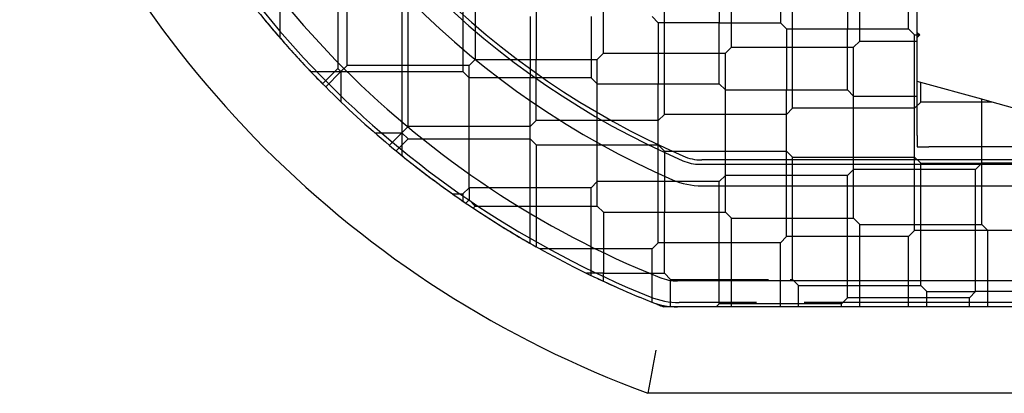
# Model space of a CAD drawing. Units: inches. Extents: x 1 to 297, y -18 to 225.
# Drawn here: x 109 to 110, y 67 to 67 of the extents above; entities that cross this region are included whole.
import ezdxf
from ezdxf.lldxf.tags import DXFTag

# ---------------------------------------------------------------- set-up
doc = ezdxf.new("R2010")
doc.units = ezdxf.units.IN
doc.header["$LTSCALE"] = 28
doc.header["$MEASUREMENT"] = 0
doc.layers.add('__SERVEUR-DELL_T', color=7, linetype='Continuous')
doc.layers.add('Default', color=7, linetype='Continuous')
tags = doc.linetypes.add('HIDDEN2', pattern=[0.1875, 0.125, -0.0625]).pattern_tags.tags
tags[6:7] = [DXFTag(74, 4), DXFTag(75, 0), DXFTag(340, '0'), DXFTag(46, 0.0), DXFTag(50, 0.0), DXFTag(44, 0.0), DXFTag(45, 0.0)]
tags[4:5] = [DXFTag(74, 4), DXFTag(75, 0), DXFTag(340, '0'), DXFTag(46, 0.0), DXFTag(50, 0.0), DXFTag(44, 0.0), DXFTag(45, 0.0)]

# ---------------------------------------------------------------- blocks, each defined once
blk = doc.blocks.new('SE2')
at = {"layer": '__SERVEUR-DELL_T', "color": 7, "linetype": 'HIDDEN2'}
for p, q in [((119.9482988378, 78.0415806379), (119.9482988378, 78.0137417883)), ((119.9761376875, 78.0415806379), (119.9761376875, 78.0137417883)), ((120.0067604221, 78.038796753), (120.0067604221, 78.0109579033)), ((120.0345992718, 78.0109579033), (120.0345992718, 78.038796753)), ((119.7743060275, 78.0207015007), (119.7743060275, 77.99286265100001)), ((119.8035368196, 78.01930955819999), (119.8035368196, 77.99147070859999)), ((119.8313756693, 78.01930955819999), (119.8313756693, 77.99147070859999)), ((119.8619984039, 78.0165256732), (119.8619984039, 77.98868682359999)), ((119.8898372536, 78.0165256732), (119.8898372536, 77.98868682359999)), ((119.9204599889, 78.01374178759998), (119.9176761024, 78.0165256741)), ((119.9482988378, 78.0137417883), (119.9204599882, 78.0137417883)), ((119.9204599882, 78.0137417883), (119.9204599882, 77.98590293859999)), ((119.9482988378, 78.0137417883), (119.9761376875, 78.0137417883)), ((119.9482988378, 77.98590293859999), (119.9482988378, 78.0137417883)), ((119.9761376867, 78.0137417891), (119.9789215731, 78.01095790259998)), ((119.9789215724, 78.0109579033), (119.9789215724, 77.9831190537)), ((119.9789215724, 78.0109579033), (120.0067604221, 78.0109579033)), ((120.0067604221, 78.0109579033), (120.0345992718, 78.0109579033)), ((120.0067604221, 77.9831190537), (120.0067604221, 78.0109579033)), ((120.0345992709, 78.0109579041), (120.0373831575, 78.00817401759998)), ((120.0386182296, 78.009263068), (120.0397072792, 78.0081740183)), ((120.0373831567, 78.0081740183), (120.0397072792, 78.0081740183)), ((120.0373831567, 77.9803351687), (120.0373831567, 78.0081740183)), ((120.0397072792, 78.0081740183), (120.0386182296, 78.0070849687)), ((119.7673494083, 77.9859060318), (119.7743060275, 77.99286265100001)), ((119.7687382576, 77.9845109961), (119.77569797, 77.99147070859999)), ((119.7743060275, 77.99286265100001), (119.77569797, 77.99147070859999)), ((119.77569797, 77.99147070859999), (119.8035368196, 77.99147070859999)), ((119.8035368196, 77.99147070859999), (119.8035368196, 77.9636318589)), ((119.8035368196, 77.99147070859999), (119.8313756693, 77.99147070859999)), ((119.8313756685, 77.99147070939999), (119.834159555, 77.9886868229)), ((119.8619984039, 77.98868682359999), (119.8341595543, 77.98868682359999)), ((119.8898372536, 77.98868682359999), (119.8619984039, 77.98868682359999)), ((119.8619984039, 77.9664157432), (119.8619984039, 77.98868682359999)), ((119.8898372536, 77.98868682359999), (119.8926211385, 77.98590293859999)), ((120.0386182296, 77.9623967861), (120.0386182296, 77.98691351560001)), ((119.8926211385, 77.98590293859999), (119.9204599882, 77.98590293859999)), ((119.9204599882, 77.98590293859999), (119.9482988378, 77.98590293859999)), ((119.9204599882, 77.9691996281), (119.9204599882, 77.98590293859999)), ((119.948298837, 77.9859029395), (119.9510827235, 77.983119053)), ((119.9510827228, 77.9831190537), (119.9789215724, 77.9831190537)), ((119.9789215724, 77.9831190537), (120.0067604221, 77.9831190537)), ((119.9789215724, 77.9719835131), (119.9789215724, 77.9831190537)), ((120.0067604221, 77.9831190537), (120.0095443071, 77.9803351687)), ((120.0095443071, 77.9803351687), (120.0373831567, 77.9803351687)), ((120.0373831567, 77.9803351687), (120.0386182295, 77.980335232)), ((120.0373831567, 77.9747673981), (120.0373831567, 77.9803351687)), ((119.8035368196, 77.9636318589), (119.7978168431, 77.95791188239998)), ((119.8008616991, 77.9553889685), (119.8063207046, 77.9608479739)), ((119.8035368196, 77.9636318589), (119.8063207046, 77.9608479739)), ((119.8063207046, 77.9608479739), (119.8341595543, 77.9608479739)), ((119.8341595543, 77.9608479739), (119.8619984039, 77.9608479739)), ((119.8619984031, 77.96084797479998), (119.8647822896, 77.9580640883)), ((120.0386182296, 77.9623967861), (120.0386182296, 77.9571468736)), ((119.8647822889, 77.95806408899998), (119.8647822889, 77.9302252393)), ((119.8647822889, 77.95806408899998), (119.8926211385, 77.95806408899998)), ((119.8926211385, 77.95806408899998), (119.9204599882, 77.95806408899998)), ((119.9204599873, 77.95806408979998), (119.9232438738, 77.9552802033)), ((119.9232438731, 77.95528020399999), (119.9232438731, 77.9274413543)), ((119.9232438731, 77.95528020399999), (119.9510827228, 77.95528020399999)), ((119.9510827228, 77.95528020399999), (119.9789215724, 77.95528020399999)), ((119.9789215716, 77.95528020479999), (119.9817054581, 77.95249631829999)), ((120.0386182296, 77.9571468736), (120.043868142, 77.9571468736)), ((120.0921436407, 77.9571468736), (120.043868142, 77.9571468736)), ((120.2235345147, 77.9512413618), (119.9403161176, 77.9512413618)), ((119.9817054574, 77.95249631899999), (120.0095443071, 77.95249631899999)), ((119.9817054574, 77.92465746939999), (119.9817054574, 77.95249631899999)), ((120.0095443071, 77.95249631899999), (120.0373831567, 77.95249631899999)), ((120.0373831559, 77.95249631989999), (120.0401670424, 77.9497124334)), ((119.9394975605, 77.9492728579), (120.2243794785, 77.9492728579)), ((120.0095443071, 77.92465746939999), (120.0095443071, 77.9469285491)), ((120.0401670417, 77.9497124341), (120.0680058913, 77.9497124341)), ((120.0401670417, 77.92187358439999), (120.0401670417, 77.9497124341)), ((120.0680058913, 77.92187358439999), (120.0680058913, 77.9497124341)), ((119.9510827228, 77.9274413543), (119.9510827228, 77.944144665)), ((119.8341595543, 77.9385768942), (119.8341595543, 77.9330091243)), ((119.8926211385, 77.9302252393), (119.8926211385, 77.9413607792)), ((119.9403161176, 77.93943033819998), (120.2235345147, 77.93943033819998)), ((119.8341595543, 77.9330091243), (119.8327046344, 77.9315542044)), ((119.8341595543, 77.9330091243), (119.8369434392, 77.9302252393)), ((119.8360305468, 77.92931234689999), (119.8369434392, 77.9302252393)), ((119.8369434392, 77.9302252393), (119.8647822889, 77.9302252393)), ((119.8647822889, 77.9302252393), (119.8647822889, 77.9116654485)), ((119.8647822889, 77.9302252393), (119.8926211385, 77.9302252393)), ((119.8926211385, 77.9302252393), (119.8954050235, 77.9274413543)), ((119.8954050235, 77.9274413543), (119.8954050235, 77.8996025047)), ((119.8954050235, 77.9274413543), (119.9232438731, 77.9274413543)), ((119.9232438731, 77.9274413543), (119.9510827228, 77.9274413543)), ((119.9232438731, 77.8996025047), (119.9232438731, 77.9274413543)), ((119.9510827228, 77.9274413543), (119.9538666078, 77.92465746939999)), ((119.9538666078, 77.92465746939999), (119.9817054574, 77.92465746939999)), ((119.9538666078, 77.8968186197), (119.9538666078, 77.92465746939999)), ((119.9817054574, 77.92465746939999), (120.0095443071, 77.92465746939999)), ((119.9817054574, 77.8968186197), (119.9817054574, 77.92465746939999)), ((120.0095443062, 77.9246574702), (120.0123281927, 77.9218735837)), ((120.012328192, 77.92187358439999), (120.0401670417, 77.92187358439999)), ((120.012328192, 77.8940347348), (120.012328192, 77.92187358439999)), ((120.0401670417, 77.92187358439999), (120.0680058913, 77.92187358439999)), ((120.0401670417, 77.8940347348), (120.0401670417, 77.92187358439999)), ((120.0680058905, 77.92187358529999), (120.070789777, 77.91908969880001)), ((120.0707897763, 77.8912508498), (120.0707897763, 77.91908969949999)), ((119.8954050235, 77.8996025047), (119.8877805238, 77.8996025047)), ((119.8929331774, 77.89713065859999), (119.8954050235, 77.8959737117)), ((119.8954050235, 77.8996025047), (119.9232438731, 77.8996025047)), ((119.8954050235, 77.8959839915), (119.8954050235, 77.8996025047)), ((119.9232438723, 77.8996025055), (119.9260277588, 77.896818619)), ((119.9260277581, 77.8968186197), (119.9538666078, 77.8968186197)), ((119.9260277581, 77.88431222799998), (119.9260277581, 77.8968186197)), ((119.9538666078, 77.8968186197), (119.9707039463, 77.8968186197)), ((119.9538666078, 77.88431222799998), (119.9538666078, 77.8968186197)), ((119.9805919034, 77.8968186197), (119.9817054574, 77.8968186197)), ((119.9817054566, 77.8968186206), (119.9844893431, 77.894034734)), ((119.8954050235, 77.8959737117), (119.9020549899, 77.8929525383)), ((120.2345954561, 77.8961232516), (119.9292551763, 77.8961232516)), ((119.9844893424, 77.8940347348), (120.012328192, 77.8940347348)), ((119.9844893424, 77.88431222799998), (119.9844893424, 77.8940347348)), ((120.012328192, 77.8940347348), (120.0401670417, 77.8940347348)), ((120.012328192, 77.88431222799998), (120.012328192, 77.8940347348)), ((120.0401670409, 77.8940347356), (120.0429509274, 77.8912508491)), ((120.0429509267, 77.8912508498), (120.0652220072, 77.8912508498)), ((120.0429509267, 77.88431222799998), (120.0429509267, 77.8912508498)), ((120.0707897763, 77.88431222799998), (120.0707897763, 77.8912508498)), ((119.9260277581, 77.88431222799998), (119.9229145443, 77.88431222799998)), ((119.965253258, 77.8862807319), (119.9300185318, 77.8862807319)), ((120.2338321006, 77.8862807319), (119.987022117, 77.8862807319))]:
    blk.add_line(p, q, dxfattribs=at)
at = {"layer": '__SERVEUR-DELL_T', "color": 7, "linetype": 'Continuous'}
for p, q in [((120.012328192, 78.00539013339998), (120.012328192, 78.033228983)), ((120.0386182296, 78.00539027020001), (120.0386182296, 78.033228983)), ((119.8954050235, 77.99982236339999), (119.8954050235, 78.0276612131)), ((119.9232438731, 77.99982236339999), (119.9232438731, 78.0276612131)), ((119.9538666078, 78.00260624839999), (119.9538666078, 78.0304450981)), ((119.9817054574, 78.00260624839999), (119.9817054574, 78.0304450981)), ((119.8369434392, 78.0248773281), (119.8369434392, 77.9970384785)), ((119.8647822889, 78.0248773281), (119.8647822889, 77.9970384785)), ((119.7478591203, 78.01930955819999), (119.7478591203, 78.0068853244)), ((119.7784818549, 77.9942545935), (119.7784818549, 78.02209344319999)), ((119.8063207046, 77.9942545935), (119.8063207046, 78.02209344319999)), ((120.0095443071, 78.00260624839999), (120.012328192, 78.00539013339998)), ((120.012328192, 78.00539013339998), (120.038618229, 78.00539013339998)), ((120.0386182296, 77.98691351560001), (120.0386182296, 78.00539027100001)), ((119.8926211385, 77.9970384785), (119.8954050235, 77.99982236339999)), ((119.8954050235, 77.99982236339999), (119.9232438731, 77.99982236339999)), ((119.9232438731, 77.99982236339999), (119.9510827228, 77.99982236339999)), ((119.9232438731, 77.9719835138), (119.9232438731, 77.99982236339999)), ((119.9510827221, 77.9998223627), (119.9538666086, 78.00260624919999)), ((119.9510827228, 77.9719835138), (119.9510827228, 77.99982236339999)), ((119.9538666078, 78.00260624839999), (119.9817054574, 78.00260624839999)), ((119.9817054574, 78.00260624839999), (120.0095443071, 78.00260624839999)), ((119.9817054574, 77.9747673988), (119.9817054574, 78.00260624839999)), ((120.0095443071, 77.9747673988), (120.0095443071, 78.00260624839999)), ((119.8341595543, 77.9942545935), (119.8369434392, 77.9970384785)), ((119.8369434392, 77.9970384785), (119.8647822889, 77.9970384785)), ((119.8647822889, 77.9970384785), (119.8926211385, 77.9970384785)), ((119.8647822889, 77.9691996288), (119.8647822889, 77.9970384785)), ((119.8926211385, 77.9691996288), (119.8926211385, 77.9970384785)), ((119.761929879, 77.99147070859999), (119.77569797, 77.99147070859999)), ((119.77569797, 77.99147070859999), (119.7784818549, 77.9942545935)), ((119.77569797, 77.99147070859999), (119.77569797, 77.9777026176)), ((119.8063207046, 77.9942545935), (119.7784818549, 77.9942545935)), ((119.8063207046, 77.9664157439), (119.8063207046, 77.9942545935)), ((119.8341595543, 77.9942545935), (119.8063207046, 77.9942545935)), ((119.8341595543, 77.9664157439), (119.8341595543, 77.9942545935)), ((120.0401670417, 77.98648826219998), (120.0386182296, 77.98691351560001)), ((120.0680033873, 77.9788453067), (120.0401670417, 77.98648826219998)), ((120.0401670417, 77.9775512837), (120.0401670417, 77.98648826219998)), ((120.0401670425, 77.9775512846), (120.037383156, 77.9747673981)), ((120.0680058913, 77.9775512837), (120.0401670417, 77.9775512837)), ((120.0727163379, 77.9775512837), (120.0680033886, 77.9788453064)), ((120.0680058913, 77.9775512837), (120.0680058913, 77.9788453099)), ((120.0680058913, 77.9497124341), (120.0680058913, 77.9775512837)), ((120.0727163379, 77.9775512837), (120.0680058913, 77.9775512837)), ((120.095844741, 77.9712009762), (120.0727163379, 77.9775512837)), ((119.9817054583, 77.9747673996), (119.9789215717, 77.9719835131)), ((120.0095443071, 77.9747673988), (119.9817054574, 77.9747673988)), ((120.0095443071, 77.9469285491), (120.0095443071, 77.9747673988)), ((120.0373831567, 77.9747673988), (120.0095443071, 77.9747673988)), ((120.0373831567, 77.9469285491), (120.0373831567, 77.9747673988)), ((119.8647822897, 77.9691996297), (119.8619984032, 77.9664157432)), ((119.8926211385, 77.9691996288), (119.8647822889, 77.9691996288)), ((119.8926211385, 77.9413607792), (119.8926211385, 77.9691996288)), ((119.9204599882, 77.9691996288), (119.8926211385, 77.9691996288)), ((119.923243874, 77.9719835146), (119.9204599875, 77.9691996281)), ((119.9204599882, 77.9413607792), (119.9204599882, 77.9691996288)), ((119.9510827228, 77.9719835138), (119.9232438731, 77.9719835138)), ((119.9510827228, 77.9441446641), (119.9510827228, 77.9719835138)), ((119.9789215724, 77.9719835138), (119.9510827228, 77.9719835138)), ((119.9789215724, 77.9441446641), (119.9789215724, 77.9719835138)), ((119.8035368189, 77.9636318582), (119.8063207054, 77.9664157447)), ((119.8341595543, 77.9664157439), (119.8063207046, 77.9664157439)), ((119.8341595543, 77.9385768942), (119.8341595543, 77.9664157439)), ((119.8619984039, 77.9664157439), (119.8341595543, 77.9664157439)), ((119.8619984039, 77.9385768942), (119.8619984039, 77.9664157439)), ((119.7911125858, 77.9636318589), (119.8035368196, 77.9636318589)), ((119.8035368196, 77.9636318589), (119.8035368196, 77.9532098658)), ((120.0067604221, 77.9441446641), (120.0095443071, 77.9469285491)), ((120.0373831567, 77.9469285491), (120.0095443071, 77.9469285491)), ((120.0373831567, 77.91908969949999), (120.0373831567, 77.9469285491)), ((120.0652220064, 77.9469285491), (120.0373831567, 77.9469285491)), ((120.0680058913, 77.9497124341), (120.0652220064, 77.9469285491)), ((120.0652220064, 77.91908969949999), (120.0652220064, 77.9469285491)), ((120.095844741, 77.9497124341), (120.0680058913, 77.9497124341)), ((119.9510827236, 77.944144665), (119.9482988371, 77.9413607785)), ((119.9789215724, 77.9441446641), (119.9510827228, 77.9441446641)), ((119.9789215724, 77.91630581449999), (119.9789215724, 77.9441446641)), ((120.0067604221, 77.9441446641), (119.9789215724, 77.9441446641)), ((120.0067604221, 77.91630581449999), (120.0067604221, 77.9441446641)), ((119.8313756693, 77.9357930092), (119.8341595543, 77.9385768942)), ((119.8619984039, 77.9385768942), (119.8341595543, 77.9385768942)), ((119.8619984039, 77.9132446497), (119.8619984039, 77.9385768942)), ((119.8898372536, 77.9385768942), (119.8619984039, 77.9385768942)), ((119.8898372536, 77.9385768942), (119.8926211385, 77.9413607792)), ((119.8898372536, 77.9107380446), (119.8898372536, 77.9385768942)), ((119.9204599882, 77.9413607792), (119.8926211385, 77.9413607792)), ((119.9204599882, 77.91352192949999), (119.9204599882, 77.9413607792)), ((119.9482988378, 77.9413607792), (119.9204599882, 77.9413607792)), ((119.9482988378, 77.91352192949999), (119.9482988378, 77.9413607792)), ((119.8265882734, 77.9357930092), (119.8313756693, 77.9357930092)), ((119.8313756693, 77.9357930092), (119.8313756693, 77.9324623202)), ((120.0373831576, 77.91908970029999), (120.0345992711, 77.91630581380001)), ((120.0652220064, 77.91908969949999), (120.0373831567, 77.91908969949999)), ((120.0652220064, 77.8912508498), (120.0652220064, 77.91908969949999)), ((120.093060856, 77.91908969949999), (120.0652220064, 77.91908969949999)), ((119.9789215724, 77.91630581449999), (119.9761376875, 77.91352192949999)), ((120.0067604221, 77.91630581449999), (119.9789215724, 77.91630581449999)), ((120.0067604221, 77.88846696479999), (120.0067604221, 77.91630581449999)), ((120.0345992718, 77.91630581449999), (120.0067604221, 77.91630581449999)), ((120.0345992718, 77.88846696479999), (120.0345992718, 77.91630581449999)), ((119.8898372536, 77.9107380446), (119.8664393123, 77.9107380446)), ((119.8898372536, 77.8986060308), (119.8898372536, 77.9107380446)), ((119.9176761032, 77.9107380446), (119.8898372536, 77.9107380446)), ((119.920459989, 77.9135219304), (119.9176761025, 77.9107380439)), ((119.9176761032, 77.8863565491), (119.9176761032, 77.9107380446)), ((119.9482988378, 77.91352192949999), (119.9204599882, 77.91352192949999)), ((119.9482988378, 77.88568307989999), (119.9482988378, 77.91352192949999)), ((119.9761376875, 77.91352192949999), (119.9482988378, 77.91352192949999)), ((119.9761376875, 77.88568307989999), (119.9761376875, 77.91352192949999)), ((119.9176761032, 77.8863655087), (119.9118247533, 77.88875054479999)), ((120.0039765371, 77.88568307989999), (120.0067604221, 77.88846696479999)), ((120.0345992718, 77.88846696479999), (120.0067604221, 77.88846696479999)), ((120.0345992718, 77.88431222799998), (120.0345992718, 77.88846696479999)), ((120.0624381214, 77.88846696479999), (120.0345992718, 77.88846696479999)), ((120.0652220072, 77.8912508506), (120.0624381207, 77.8884669641)), ((120.0624381214, 77.88431222799998), (120.0624381214, 77.88846696479999)), ((120.093060856, 77.8912508498), (120.0652220064, 77.8912508498)), ((119.9201594591, 77.8853825508), (119.9176761032, 77.8863655087)), ((119.9747668356, 77.88431222799998), (119.9229145443, 77.88431222799998)), ((119.9482988387, 77.88568308069999), (119.9469279859, 77.8843122279)), ((119.9761376875, 77.88568307989999), (119.9482988378, 77.88568307989999)), ((119.9761376875, 77.88431222799998), (119.9747668356, 77.88431222799998)), ((119.9761374108, 77.8843125047), (119.9761376875, 77.88568307989999)), ((120.0039765371, 77.88568307989999), (119.9761376875, 77.88568307989999)), ((119.9775085394, 77.88431222799998), (119.9761376875, 77.88431222799998)), ((120.0304445349, 77.88431222799998), (119.9775085394, 77.88431222799998)), ((120.0039765371, 77.88431222799998), (120.0039765371, 77.88568307989999)), ((120.0387540086, 77.88431222799998), (120.0304445349, 77.88431222799998)), ((120.0861222342, 77.88431222799998), (120.0387540086, 77.88431222799998)), ((120.2480861726, 77.8449421492), (119.9157644597, 77.8449421492))]:
    blk.add_line(p, q, dxfattribs=at)
at = {"layer": '__SERVEUR-DELL_T', "color": 7, "linetype": 'HIDDEN2'}
for centre, radius, start, end in [((120.0819253162, 78.2976980547), 0.3779527559055158, 203.4248317051, 246.5751682949), ((120.0819253162, 78.2976980547), 0.3759842519685084, 203.5564643091, 246.4435356909), ((120.0819253162, 78.2976980547), 0.4409448818897631, 201.9999064786, 248.0000935214), ((120.0819253162, 78.2976980547), 0.4429133858277299, 219.644599387, 222.1977559598), ((120.0819253162, 78.2976980547), 0.4429133858221044, 222.1977559598, 224.7453512527), ((120.0819253162, 78.2976980547), 0.4429133858273259, 230.6112193406999, 233.176457141), ((119.9403161176, 77.9728949051), 0.0216535433070867, 246.4435356909, 270), ((119.9394975605, 77.9689578973), 0.0196850393700779, 246.5751682947999, 270), ((120.0819253162, 78.2976980547), 0.4429133858218933, 233.176457141, 235.758318229), ((119.9403161176, 77.9728949051), 0.0334645669291335, 246.4435356909, 270), ((120.0819253162, 78.2976980547), 0.4429133858234828, 236.2771794219, 238.8865403626), ((120.087740961, 78.3076760717), 0.4544612009117083, 238.9088486525, 240.619973535), ((119.9292551763, 77.91777679489999), 0.0216535433070867, 248.1074301523, 270), ((119.9300185318, 77.9217138028), 0.0354330708661416, 248.0000935214, 270), ((119.9292551763, 77.91777679489999), 0.033464566929138, 248.1074301524, 270)]:
    blk.add_arc(centre, radius, start, end, dxfattribs=at)
at = {"layer": '__SERVEUR-DELL_T', "color": 7, "linetype": 'Continuous'}
for centre, radius, start, end in [((120.0819253162, 78.2976980547), 0.3877952755905535, 203.5564643091, 246.4435356909), ((120.0819253162, 78.2976980547), 0.4311023622047222, 201.8925698477, 248.1074301523), ((120.0819253162, 78.2976980547), 0.482283464566932, 200.1530742571, 249.8469257429), ((120.0819253162, 78.2976980547), 0.4429133858267715, 217.3377443392, 222.4526818174), ((120.0819253162, 78.2976980547), 0.4429133858267731, 222.4526818174, 227.5473181826), ((120.0819253162, 78.2976980547), 0.4429133858267737, 227.5473181826, 232.6622556608), ((120.0819253162, 78.2976980547), 0.4429133858267723, 232.6622556608, 237.8395884069), ((120.0819253162, 78.2976980547), 0.4429133858267733, 237.8395884069, 243.1262039606), ((120.0819253162, 78.2976980547), 0.4429133858267715, 243.1262039606, 247.4152694878), ((120.0819253162, 78.2976980547), 0.4429133858267723, 248.5781784782, 248.9605302187), ((125.1711795109, 76.91110811), 5.337736727556803, 169.7096017416, 169.9242842894)]:
    blk.add_arc(centre, radius, start, end, dxfattribs=at)

msp = doc.modelspace()

# ---------------------------------------------------------------- block references
at = {"layer": 'Default'}
msp.add_blockref('SE2', (-10.32288435960299, -10.676368785166), dxfattribs=at)

doc.saveas('drawing.dxf')
